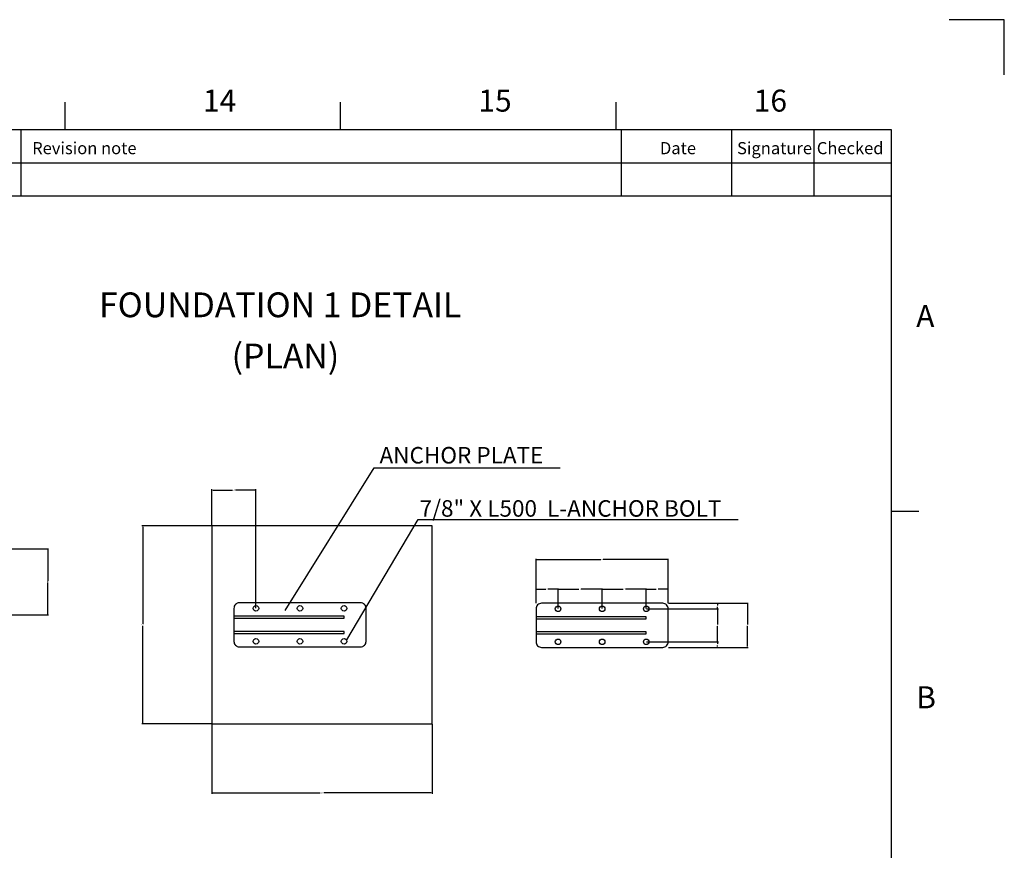
# Model space of a CAD drawing. Units: millimetres. Extents: x -307 to 33620, y 0 to 23760.
# Drawn here: x 26469 to 33620, y 17725 to 23760 of the extents above; entities that cross this region are included whole.
import ezdxf

# ---------------------------------------------------------------- set-up
doc = ezdxf.new("R2010")
doc.units = ezdxf.units.MM
doc.header["$LTSCALE"] = 400
doc.header["$MEASUREMENT"] = 0
for name, color, linetype, true_color in [('DIM', 9, 'Continuous', 0x808080), ('sheet', 150, 'Continuous', 0x007fff), ('TEXT', 7, 'Continuous', 0x848484)]:
    doc.layers.add(name, color=color, linetype=linetype, true_color=true_color)
doc.styles.add('Times New Roman', font='times.ttf')
doc.dimstyles.get("Standard").update_dxf_attribs({"dimtxt": 0.18, "dimasz": 0.18, "dimexe": 0.18, "dimexo": 0.0625, "dimgap": 0.09, "dimtad": 0, "dimtih": 1, "dimtoh": 1, "dimdec": 4, "dimzin": 0, "dimdsep": 46, "dimtxsty": 'Standard', "dimcen": 0.09, "dimadec": 0, "dimazin": 0, "dimtfac": 1, "dimtdec": 4, "dimtofl": 0, "dimtmove": 0, "dimatfit": 3, "dimfxl": 0, "dimtolj": 1, "dimtzin": 0, "dimarcsym": 0})
doc.dimstyles.new('STANDARD 13', dxfattribs={"dimscale": 40, "dimtxt": 0.18, "dimasz": 0.18, "dimexe": 0.18, "dimexo": 0.0625, "dimgap": 0.09, "dimtad": 0, "dimtih": 1, "dimtoh": 1, "dimdec": 4, "dimzin": 1, "dimdsep": 46, "dimtxsty": 'Times New Roman', "dimcen": 0.09, "dimadec": 0, "dimazin": 0, "dimtfac": 1, "dimtdec": 4, "dimtix": 1, "dimtmove": 1, "dimatfit": 3, "dimfxl": 0, "dimtolj": 1, "dimtzin": 1, "dimarcsym": 0})
doc.dimstyles.new('STANDARD 14', dxfattribs={"dimscale": 40, "dimtxt": 0.18, "dimasz": 0.18, "dimexe": 0.18, "dimexo": 0.0625, "dimgap": 0.09, "dimtad": 0, "dimtih": 1, "dimtoh": 1, "dimdec": 4, "dimzin": 1, "dimdsep": 46, "dimtxsty": 'Times New Roman', "dimcen": 0.09, "dimadec": 0, "dimazin": 0, "dimtfac": 1, "dimtdec": 4, "dimtix": 1, "dimtmove": 1, "dimatfit": 3, "dimfxl": 0, "dimtolj": 1, "dimtzin": 1, "dimarcsym": 0})
doc.dimstyles.new('STANDARD 15', dxfattribs={"dimscale": 30, "dimtxt": 0.18, "dimasz": 0.18, "dimexe": 0.18, "dimexo": 0.0625, "dimgap": 0.09, "dimtad": 0, "dimtih": 1, "dimtoh": 1, "dimdec": 4, "dimzin": 1, "dimdsep": 46, "dimtxsty": 'Times New Roman', "dimcen": 0.09, "dimadec": 0, "dimazin": 0, "dimtfac": 1, "dimtdec": 4, "dimtix": 1, "dimtmove": 1, "dimatfit": 3, "dimfxl": 0, "dimtolj": 1, "dimtzin": 1, "dimarcsym": 0})
doc.dimstyles.new('STANDARD 16', dxfattribs={"dimscale": 30, "dimtxt": 0.18, "dimasz": 0.18, "dimexe": 0.18, "dimexo": 0.0625, "dimgap": 0.09, "dimtad": 0, "dimtih": 1, "dimtoh": 1, "dimdec": 4, "dimzin": 1, "dimdsep": 46, "dimtxsty": 'Times New Roman', "dimcen": 0.09, "dimadec": 0, "dimazin": 0, "dimtfac": 1, "dimtdec": 4, "dimtix": 1, "dimtmove": 1, "dimatfit": 3, "dimfxl": 0, "dimtolj": 1, "dimtzin": 1, "dimarcsym": 0})
doc.dimstyles.new('STANDARD 17', dxfattribs={"dimscale": 30, "dimtxt": 0.18, "dimasz": 0.18, "dimexe": 0.18, "dimexo": 0.0625, "dimgap": 0.09, "dimtad": 0, "dimtih": 1, "dimtoh": 1, "dimdec": 4, "dimzin": 1, "dimdsep": 46, "dimtxsty": 'Times New Roman', "dimcen": 0.09, "dimadec": 0, "dimazin": 0, "dimtfac": 1, "dimtdec": 4, "dimtix": 1, "dimtmove": 1, "dimatfit": 3, "dimfxl": 0, "dimtolj": 1, "dimtzin": 1, "dimarcsym": 0})
doc.dimstyles.new('STANDARD 18', dxfattribs={"dimscale": 30, "dimtxt": 0.18, "dimasz": 0.18, "dimexe": 0.18, "dimexo": 0.0625, "dimgap": 0.09, "dimtad": 0, "dimtih": 1, "dimtoh": 1, "dimdec": 4, "dimzin": 1, "dimdsep": 46, "dimtxsty": 'Times New Roman', "dimcen": 0.09, "dimadec": 0, "dimazin": 0, "dimtfac": 1, "dimtdec": 4, "dimtix": 1, "dimtmove": 1, "dimatfit": 3, "dimfxl": 0, "dimtolj": 1, "dimtzin": 1, "dimarcsym": 0})
doc.dimstyles.new('STANDARD 19', dxfattribs={"dimscale": 30, "dimtxt": 0.18, "dimasz": 0.18, "dimexe": 0.18, "dimexo": 0.0625, "dimgap": 0.09, "dimtad": 0, "dimtih": 1, "dimtoh": 1, "dimdec": 4, "dimzin": 1, "dimdsep": 46, "dimtxsty": 'Times New Roman', "dimcen": 0.09, "dimadec": 0, "dimazin": 0, "dimtfac": 1, "dimtdec": 4, "dimtix": 1, "dimtmove": 1, "dimatfit": 3, "dimfxl": 0, "dimtolj": 1, "dimtzin": 1, "dimarcsym": 0})
doc.dimstyles.new('STANDARD 20', dxfattribs={"dimscale": 30, "dimtxt": 0.18, "dimasz": 0.18, "dimexe": 0.18, "dimexo": 0.0625, "dimgap": 0.09, "dimtad": 0, "dimtih": 1, "dimtoh": 1, "dimdec": 4, "dimzin": 1, "dimdsep": 46, "dimtxsty": 'Times New Roman', "dimcen": 0.09, "dimadec": 0, "dimazin": 0, "dimtfac": 1, "dimtdec": 4, "dimtix": 1, "dimtmove": 1, "dimatfit": 3, "dimfxl": 0, "dimtolj": 1, "dimtzin": 1, "dimarcsym": 0})
doc.dimstyles.new('STANDARD 21', dxfattribs={"dimscale": 30, "dimtxt": 0.18, "dimasz": 0.18, "dimexe": 0.18, "dimexo": 0.0625, "dimgap": 0.09, "dimtad": 0, "dimtih": 1, "dimtoh": 1, "dimdec": 4, "dimzin": 1, "dimdsep": 46, "dimtxsty": 'Times New Roman', "dimcen": 0.09, "dimadec": 0, "dimazin": 0, "dimtfac": 1, "dimtdec": 4, "dimtix": 1, "dimtmove": 1, "dimatfit": 3, "dimfxl": 0, "dimtolj": 1, "dimtzin": 1, "dimarcsym": 0})
doc.dimstyles.new('STANDARD 22', dxfattribs={"dimscale": 30, "dimtxt": 0.18, "dimasz": 0.18, "dimexe": 0.18, "dimexo": 0.0625, "dimgap": 0.09, "dimtad": 0, "dimtih": 1, "dimtoh": 1, "dimdec": 4, "dimzin": 1, "dimdsep": 46, "dimtxsty": 'Times New Roman', "dimcen": 0.09, "dimadec": 0, "dimazin": 0, "dimtfac": 1, "dimtdec": 4, "dimtix": 1, "dimtmove": 1, "dimatfit": 3, "dimfxl": 0, "dimtolj": 1, "dimtzin": 1, "dimarcsym": 0})
doc.dimstyles.new('STANDARD 23', dxfattribs={"dimscale": 30, "dimtxt": 0.18, "dimasz": 0.18, "dimexe": 0.18, "dimexo": 0.0625, "dimgap": 0.09, "dimtad": 0, "dimtih": 1, "dimtoh": 1, "dimdec": 4, "dimzin": 1, "dimdsep": 46, "dimtxsty": 'Times New Roman', "dimcen": 0.09, "dimadec": 0, "dimazin": 0, "dimtfac": 1, "dimtdec": 4, "dimtix": 1, "dimtmove": 1, "dimatfit": 3, "dimfxl": 0, "dimtolj": 1, "dimtzin": 1, "dimarcsym": 0})
doc.dimstyles.new('STANDARD 24', dxfattribs={"dimscale": 40, "dimtxt": 0.18, "dimasz": 0.18, "dimexe": 0.18, "dimexo": 0.0625, "dimgap": 0.09, "dimtad": 0, "dimtih": 1, "dimtoh": 1, "dimdec": 4, "dimzin": 1, "dimdsep": 46, "dimtxsty": 'Times New Roman', "dimcen": 0.09, "dimadec": 0, "dimazin": 0, "dimtfac": 1, "dimtdec": 4, "dimtix": 1, "dimtmove": 1, "dimatfit": 3, "dimfxl": 0, "dimtolj": 1, "dimtzin": 1, "dimarcsym": 0})
doc.dimstyles.new('STANDARD 34', dxfattribs={"dimscale": 30, "dimtxt": 0.18, "dimasz": 0.18, "dimexe": 0.18, "dimexo": 0.0625, "dimgap": 0.09, "dimtad": 0, "dimtih": 1, "dimtoh": 1, "dimdec": 4, "dimzin": 1, "dimdsep": 46, "dimtxsty": 'Times New Roman', "dimcen": 0.09, "dimadec": 0, "dimazin": 0, "dimtfac": 1, "dimtdec": 4, "dimtix": 1, "dimtmove": 1, "dimatfit": 3, "dimfxl": 0, "dimtolj": 1, "dimtzin": 1, "dimarcsym": 0})

# ---------------------------------------------------------------- blocks, each defined once
blk = doc.blocks.new('*D18')
at = {"layer": 'Defpoints', "color": 0}
for p in [(27865.1, 20083.3), (27363.6, 18643.3), (27865.1, 18643.3)]:
    blk.add_point(p, dxfattribs=at)
at = {"layer": 'DIM', "color": 0, "lineweight": -2}
for p, q in [((27862.6, 20083.3), (27356.4, 20083.3)), ((27363.6, 20076.1), (27363.6, 19370.6)), ((27363.6, 18650.5), (27363.6, 19356.1)), ((27862.6, 18643.3), (27356.4, 18643.3))]:
    blk.add_line(p, q, dxfattribs=at)
at = {"layer": 'DIM', "color": 0}
for points in [[(27364.8, 20076.1), (27362.4, 20076.1), (27363.6, 20083.3)], [(27362.4, 18650.5), (27364.8, 18650.5), (27363.6, 18643.3)]]:
    blk.add_solid(points, dxfattribs=at)
at = {"layer": 'DIM', "color": 0, "insert": (27363.6, 19363.3), "char_height": 7.2, "attachment_point": 5, "style": 'Times New Roman'}
blk.add_mtext('\\A1;900', dxfattribs=at)
blk = doc.blocks.new('*D19')
at = {"layer": 'Defpoints', "color": 0}
for p in [(27865.1, 18643.3), (29465.1, 18643.3), (27865.1, 18143.3)]:
    blk.add_point(p, dxfattribs=at)
at = {"layer": 'DIM', "color": 0, "lineweight": -2}
for p, q in [((27865.1, 18640.8), (27865.1, 18136.1)), ((29465.1, 18640.8), (29465.1, 18136.1)), ((27872.3, 18143.3), (28651.6, 18143.3)), ((29457.9, 18143.3), (28678.5, 18143.3))]:
    blk.add_line(p, q, dxfattribs=at)
at = {"layer": 'DIM', "color": 0}
for points in [[(27872.3, 18144.5), (27872.3, 18142.1), (27865.1, 18143.3)], [(29457.9, 18142.1), (29457.9, 18144.5), (29465.1, 18143.3)]]:
    blk.add_solid(points, dxfattribs=at)
at = {"layer": 'DIM', "color": 0, "insert": (28665.1, 18143.3), "char_height": 7.2, "attachment_point": 5, "style": 'Times New Roman'}
blk.add_mtext('\\A1;1000', dxfattribs=at)
blk = doc.blocks.new('*D20')
at = {"layer": 'Defpoints', "color": 0}
for p in [(30379.4, 19623.2), (30219.4, 19519.8), (30379.4, 19479.8)]:
    blk.add_point(p, dxfattribs=at)
at = {"layer": 'DIM', "color": 0, "lineweight": -2}
for p, q in [((30219.4, 19521.7), (30219.4, 19628.6)), ((30224.8, 19623.2), (30291.3, 19623.2)), ((30374, 19623.2), (30307.4, 19623.2)), ((30379.4, 19481.7), (30379.4, 19628.6))]:
    blk.add_line(p, q, dxfattribs=at)
at = {"layer": 'DIM', "color": 0}
for points in [[(30224.8, 19624.1), (30224.8, 19622.3), (30219.4, 19623.2)], [(30374, 19622.3), (30374, 19624.1), (30379.4, 19623.2)]]:
    blk.add_solid(points, dxfattribs=at)
at = {"layer": 'DIM', "color": 0, "insert": (30299.4, 19623.2), "char_height": 5.4, "attachment_point": 5, "style": 'Times New Roman'}
blk.add_mtext('\\A1;100', dxfattribs=at)
blk = doc.blocks.new('*D21')
at = {"layer": 'Defpoints', "color": 0}
for p in [(30699.4, 19623.2), (30379.4, 19479.8), (30699.4, 19479.8)]:
    blk.add_point(p, dxfattribs=at)
at = {"layer": 'DIM', "color": 0, "lineweight": -2}
for p, q in [((30379.4, 19481.7), (30379.4, 19628.6)), ((30384.8, 19623.2), (30530.9, 19623.2)), ((30694, 19623.2), (30547.8, 19623.2)), ((30699.4, 19481.7), (30699.4, 19628.6))]:
    blk.add_line(p, q, dxfattribs=at)
at = {"layer": 'DIM', "color": 0}
for points in [[(30384.8, 19624.1), (30384.8, 19622.3), (30379.4, 19623.2)], [(30694, 19622.3), (30694, 19624.1), (30699.4, 19623.2)]]:
    blk.add_solid(points, dxfattribs=at)
at = {"layer": 'DIM', "color": 0, "insert": (30539.4, 19623.2), "char_height": 5.4, "attachment_point": 5, "style": 'Times New Roman'}
blk.add_mtext('\\A1;200', dxfattribs=at)
blk = doc.blocks.new('*D22')
at = {"layer": 'Defpoints', "color": 0}
for p in [(31019.4, 19623.2), (30699.4, 19479.8), (31019.4, 19479.8)]:
    blk.add_point(p, dxfattribs=at)
at = {"layer": 'DIM', "color": 0, "lineweight": -2}
for p, q in [((30699.4, 19481.7), (30699.4, 19628.6)), ((30704.8, 19623.2), (30850.9, 19623.2)), ((31014, 19623.2), (30867.8, 19623.2)), ((31019.4, 19481.7), (31019.4, 19628.6))]:
    blk.add_line(p, q, dxfattribs=at)
at = {"layer": 'DIM', "color": 0}
for points in [[(30704.8, 19624.1), (30704.8, 19622.3), (30699.4, 19623.2)], [(31014, 19622.3), (31014, 19624.1), (31019.4, 19623.2)]]:
    blk.add_solid(points, dxfattribs=at)
at = {"layer": 'DIM', "color": 0, "insert": (30859.4, 19623.2), "char_height": 5.4, "attachment_point": 5, "style": 'Times New Roman'}
blk.add_mtext('\\A1;200', dxfattribs=at)
blk = doc.blocks.new('*D23')
at = {"layer": 'Defpoints', "color": 0}
for p in [(31179.4, 19623.2), (31019.4, 19479.8), (31179.4, 19519.8)]:
    blk.add_point(p, dxfattribs=at)
at = {"layer": 'DIM', "color": 0, "lineweight": -2}
for p, q in [((31019.4, 19481.7), (31019.4, 19628.6)), ((31024.8, 19623.2), (31091.3, 19623.2)), ((31174, 19623.2), (31107.4, 19623.2)), ((31179.4, 19521.7), (31179.4, 19628.6))]:
    blk.add_line(p, q, dxfattribs=at)
at = {"layer": 'DIM', "color": 0}
for points in [[(31024.8, 19624.1), (31024.8, 19622.3), (31019.4, 19623.2)], [(31174, 19622.3), (31174, 19624.1), (31179.4, 19623.2)]]:
    blk.add_solid(points, dxfattribs=at)
at = {"layer": 'DIM', "color": 0, "insert": (31099.4, 19623.2), "char_height": 5.4, "attachment_point": 5, "style": 'Times New Roman'}
blk.add_mtext('\\A1;100', dxfattribs=at)
blk = doc.blocks.new('*D24')
at = {"layer": 'Defpoints', "color": 0}
for p in [(31179.4, 19837.9), (30219.4, 19519.8), (31179.4, 19519.8)]:
    blk.add_point(p, dxfattribs=at)
at = {"layer": 'DIM', "color": 0, "lineweight": -2}
for p, q in [((30219.4, 19521.7), (30219.4, 19843.3)), ((30224.8, 19837.9), (30691, 19837.9)), ((31174, 19837.9), (30707.7, 19837.9)), ((31179.4, 19521.7), (31179.4, 19843.3))]:
    blk.add_line(p, q, dxfattribs=at)
at = {"layer": 'DIM', "color": 0}
for points in [[(30224.8, 19838.8), (30224.8, 19837), (30219.4, 19837.9)], [(31174, 19837), (31174, 19838.8), (31179.4, 19837.9)]]:
    blk.add_solid(points, dxfattribs=at)
at = {"layer": 'DIM', "color": 0, "insert": (30699.4, 19837.9), "char_height": 5.4, "attachment_point": 5, "style": 'Times New Roman'}
blk.add_mtext('\\A1;600', dxfattribs=at)
blk = doc.blocks.new('*D25')
at = {"layer": 'Defpoints', "color": 0}
for p in [(31019.4, 19479.8), (31179.4, 19519.8), (31538.2, 19479.8)]:
    blk.add_point(p, dxfattribs=at)
at = {"layer": 'DIM', "color": 0, "lineweight": -2}
for p, q in [((31021.2, 19479.8), (31543.6, 19479.8)), ((31181.2, 19519.8), (31543.6, 19519.8)), ((31538.2, 19514.4), (31538.2, 19505.3)), ((31538.2, 19485.2), (31538.2, 19494.4))]:
    blk.add_line(p, q, dxfattribs=at)
at = {"layer": 'DIM', "color": 0}
for points in [[(31539.1, 19514.4), (31537.3, 19514.4), (31538.2, 19519.8)], [(31537.3, 19485.2), (31539.1, 19485.2), (31538.2, 19479.8)]]:
    blk.add_solid(points, dxfattribs=at)
at = {"layer": 'DIM', "color": 0, "insert": (31538.2, 19499.8), "char_height": 5.4, "attachment_point": 5, "style": 'Times New Roman'}
blk.add_mtext('\\A1;25', dxfattribs=at)
blk = doc.blocks.new('*D26')
at = {"layer": 'Defpoints', "color": 0}
for p in [(31019.4, 19479.8), (31019.4, 19239.8), (31538.2, 19239.8)]:
    blk.add_point(p, dxfattribs=at)
at = {"layer": 'DIM', "color": 0, "lineweight": -2}
for p, q in [((31021.2, 19479.8), (31543.6, 19479.8)), ((31538.2, 19474.4), (31538.2, 19365.3)), ((31538.2, 19245.2), (31538.2, 19354.4)), ((31021.2, 19239.8), (31543.6, 19239.8))]:
    blk.add_line(p, q, dxfattribs=at)
at = {"layer": 'DIM', "color": 0}
for points in [[(31539.1, 19474.4), (31537.3, 19474.4), (31538.2, 19479.8)], [(31537.3, 19245.2), (31539.1, 19245.2), (31538.2, 19239.8)]]:
    blk.add_solid(points, dxfattribs=at)
at = {"layer": 'DIM', "color": 0, "insert": (31538.2, 19359.8), "char_height": 5.4, "attachment_point": 5, "style": 'Times New Roman'}
blk.add_mtext('\\A1;150', dxfattribs=at)
blk = doc.blocks.new('*D27')
at = {"layer": 'Defpoints', "color": 0}
for p in [(31019.4, 19239.8), (31179.4, 19199.8), (31538.2, 19199.8)]:
    blk.add_point(p, dxfattribs=at)
at = {"layer": 'DIM', "color": 0, "lineweight": -2}
for p, q in [((31021.2, 19239.8), (31543.6, 19239.8)), ((31181.2, 19199.8), (31543.6, 19199.8)), ((31538.2, 19234.4), (31538.2, 19225.3)), ((31538.2, 19205.2), (31538.2, 19214.4))]:
    blk.add_line(p, q, dxfattribs=at)
at = {"layer": 'DIM', "color": 0}
for points in [[(31539.1, 19234.4), (31537.3, 19234.4), (31538.2, 19239.8)], [(31537.3, 19205.2), (31539.1, 19205.2), (31538.2, 19199.8)]]:
    blk.add_solid(points, dxfattribs=at)
at = {"layer": 'DIM', "color": 0, "insert": (31538.2, 19219.8), "char_height": 5.4, "attachment_point": 5, "style": 'Times New Roman'}
blk.add_mtext('\\A1;25', dxfattribs=at)
blk = doc.blocks.new('*D28')
at = {"layer": 'Defpoints', "color": 0}
for p in [(31179.4, 19519.8), (31179.4, 19199.8), (31754.1, 19199.8)]:
    blk.add_point(p, dxfattribs=at)
at = {"layer": 'DIM', "color": 0, "lineweight": -2}
for p, q in [((31181.2, 19519.8), (31759.5, 19519.8)), ((31754.1, 19514.4), (31754.1, 19365.3)), ((31754.1, 19205.2), (31754.1, 19354.4)), ((31181.2, 19199.8), (31759.5, 19199.8))]:
    blk.add_line(p, q, dxfattribs=at)
at = {"layer": 'DIM', "color": 0}
for points in [[(31755, 19514.4), (31753.2, 19514.4), (31754.1, 19519.8)], [(31753.2, 19205.2), (31755, 19205.2), (31754.1, 19199.8)]]:
    blk.add_solid(points, dxfattribs=at)
at = {"layer": 'DIM', "color": 0, "insert": (31754.1, 19359.8), "char_height": 5.4, "attachment_point": 5, "style": 'Times New Roman'}
blk.add_mtext('\\A1;200', dxfattribs=at)
blk = doc.blocks.new('*D29')
at = {"layer": 'Defpoints', "color": 0}
for p in [(28185.1, 20343), (27865.1, 20083.3), (28185.1, 19483.3)]:
    blk.add_point(p, dxfattribs=at)
at = {"layer": 'DIM', "color": 0, "lineweight": -2}
for p, q in [((27865.1, 20085.8), (27865.1, 20350.2)), ((27872.3, 20343), (28013.8, 20343)), ((28177.9, 20343), (28036.3, 20343)), ((28185.1, 19485.8), (28185.1, 20350.2))]:
    blk.add_line(p, q, dxfattribs=at)
at = {"layer": 'DIM', "color": 0}
for points in [[(27872.3, 20344.2), (27872.3, 20341.8), (27865.1, 20343)], [(28177.9, 20341.8), (28177.9, 20344.2), (28185.1, 20343)]]:
    blk.add_solid(points, dxfattribs=at)
at = {"layer": 'DIM', "color": 0, "insert": (28025.1, 20343), "char_height": 7.2, "attachment_point": 5, "style": 'Times New Roman'}
blk.add_mtext('\\A1;200', dxfattribs=at)
blk = doc.blocks.new('*D39')
at = {"layer": 'Defpoints', "color": 0}
for p in [(26119.6, 19916.3), (26119.6, 19436.3), (26674.3, 19436.3)]:
    blk.add_point(p, dxfattribs=at)
at = {"layer": 'DIM', "color": 0, "lineweight": -2}
for p, q in [((26121.5, 19916.3), (26679.7, 19916.3)), ((26674.3, 19910.9), (26674.3, 19681.8)), ((26674.3, 19441.7), (26674.3, 19670.9)), ((26121.5, 19436.3), (26679.7, 19436.3))]:
    blk.add_line(p, q, dxfattribs=at)
at = {"layer": 'DIM', "color": 0}
for points in [[(26675.2, 19910.9), (26673.4, 19910.9), (26674.3, 19916.3)], [(26673.4, 19441.7), (26675.2, 19441.7), (26674.3, 19436.3)]]:
    blk.add_solid(points, dxfattribs=at)
at = {"layer": 'DIM', "color": 0, "insert": (26674.3, 19676.3), "char_height": 5.4, "attachment_point": 5, "style": 'Times New Roman'}
blk.add_mtext('\\A1;300', dxfattribs=at)
blk = doc.blocks.new('ISO A1 title block')
at = {"layer": 'sheet', "color": 8, "true_color": 0x808080}
for p, q in [((840.5, 594), (830.5, 594)), ((840.5, 584), (840.5, 594))]:
    blk.add_line(p, q, dxfattribs=at)
at = {"layer": 'sheet', "color": 6, "true_color": 0xff00ff}
for p, q in [((670, 574), (670, 579)), ((720, 574), (720, 579)), ((770, 574), (770, 579))]:
    blk.add_line(p, q, dxfattribs=at)
at = {"layer": 'sheet'}
for p, q in [((662, 562), (662, 574)), ((771, 562), (771, 574)), ((791, 562), (791, 574)), ((806, 562), (806, 574)), ((650, 568), (820, 568)), ((650, 562), (820, 562)), ((820, 504.75), (825, 504.75))]:
    blk.add_line(p, q, dxfattribs=at)
blk.add_lwpolyline([(820, 574), (20, 574), (20, 20), (820, 20)], close=True, dxfattribs=at)
at = {"layer": 'sheet', "color": 6, "true_color": 0xff00ff, "char_height": 4, "attachment_point": 7, "line_spacing_factor": 0.963855}
for s, insert, width in [('\\fArial;14', (695, 577.3), 9.3494), ('\\fArial;15', (745, 577.3), 9.3494), ('\\fArial;16', (795, 577.3), 9.3494), ('\\fArial;A', (824.5, 538.17), 7.6867), ('\\fArial;B', (824.5, 468.93), 7.0361)]:
    blk.add_mtext(s, dxfattribs=dict(at, insert=insert, width=width))
at = {"layer": 'sheet', "color": 7, "true_color": 0xffffff, "char_height": 2.2, "line_spacing_factor": 0.963855}
for s, insert, width, attachment_point in [('\\fArial;Revision note', (664, 570.67), 20.3169, 4), ('\\fArial;Date', (781.25, 570.67), 8.2831, 5), ('\\fArial;Signature', (791.98, 570.67), 15.0024, 4), ('\\fArial;Checked', (806.46, 570.67), 13.8892, 4)]:
    blk.add_mtext(s, dxfattribs=dict(at, insert=insert, width=width, attachment_point=attachment_point))

msp = doc.modelspace()

# ---------------------------------------------------------------- linework, layer by layer
msp.add_lwpolyline([(27865.05572, 18643.33089), (29465.05572, 18643.33089), (29465.05572, 20083.33089), (27865.05572, 20083.33089)], close=True)
for points in [[(28945.05572, 19203.33089, 0.4142135624), (28985.05572, 19243.33089), (28985.05572, 19483.33089, 0.4142135624), (28945.05572, 19523.33089), (28065.05572, 19523.33089, 0.4142135624), (28025.05572, 19483.33089), (28025.05572, 19243.33089, 0.4142135624), (28065.05572, 19203.33089)], [(31179.36002, 19479.83387, 0.4142135624), (31139.36002, 19519.83387), (30259.36002, 19519.83387, 0.4142135624), (30219.36002, 19479.83387), (30219.36002, 19239.83387, 0.4142135624), (30259.36002, 19199.83387), (31139.36002, 19199.83387, 0.4142135624), (31179.36002, 19239.83387)]]:
    msp.add_lwpolyline(points, format="xyb", close=True)
at = {"color": 7, "true_color": 0xffffff}
for points in [[(28825.05572, 19411.33089), (28825.05572, 19425.73089), (28025.05572, 19425.73089), (28025.05572, 19411.33089)], [(31019.36002, 19407.83387), (31019.36002, 19422.23387), (30219.36002, 19422.23387), (30219.36002, 19407.83387)], [(28825.05572, 19300.93089), (28825.05572, 19315.33089), (28025.05572, 19315.33089), (28025.05572, 19300.93089)], [(31019.36002, 19297.43387), (31019.36002, 19311.83387), (30219.36002, 19311.83387), (30219.36002, 19297.43387)]]:
    msp.add_lwpolyline(points, close=True, dxfattribs=at)
for centre in [(28185.05572, 19483.33089), (28505.05572, 19483.33089), (28825.05572, 19483.33089), (30379.36002, 19479.83387), (30699.36002, 19479.83387), (31019.36002, 19479.83387), (28185.05572, 19243.33089), (28505.05572, 19243.33089), (28825.05572, 19243.33089), (30379.36002, 19239.83387), (30699.36002, 19239.83387), (31019.36002, 19239.83387)]:
    msp.add_circle(centre, 20, dxfattribs=at)

# ---------------------------------------------------------------- block references
at = {"layer": 'sheet', "xscale": 40, "yscale": 40, "zscale": 40}
msp.add_blockref('ISO A1 title block', (0, -0.00003), dxfattribs=at)

# ---------------------------------------------------------------- texts
at = {"layer": 'TEXT', "attachment_point": 7, "line_spacing_factor": 0.963855}
for s, insert, char_height, width in [('\\fArial;FOUNDATION 1 DETAIL', (27045.61174, 21598.43554), 180, 2949.3975904), ('\\fArial;(PLAN)', (28008.70304, 21226.62294), 180, 974.8192771), ('\\fArial;ANCHOR PLATE', (29082.55208, 20535.70729), 120, 1403.8554217), ('\\fArial;7/8" X L500  L-ANCHOR BOLT', (29374.2021, 20149.19125), 120, 2414.4578313)]:
    msp.add_mtext(s, dxfattribs=dict(at, insert=insert, char_height=char_height, width=width))

# ---------------------------------------------------------------- dimensions: what is measured, and where the dimension line sits
at = {"layer": 'DIM'}
for base, p1, p2, text, dimstyle, picture, middle in [((28185.05572, 20342.99737), (27865.05572, 20083.33089), (28185.05572, 19483.33089), '200', 'STANDARD 24', '*D29', (28025.05572, 20342.99737)), ((31179.36002, 19837.88471), (30219.36002, 19519.83387), (31179.36002, 19519.83387), '600', 'STANDARD 19', '*D24', (30699.36002, 19837.88471)), ((30379.36002, 19623.24133), (30219.36002, 19519.83387), (30379.36002, 19479.83387), '100', 'STANDARD 15', '*D20', (30299.36002, 19623.24133)), ((30699.36002, 19623.24133), (30379.36002, 19479.83387), (30699.36002, 19479.83387), '200', 'STANDARD 16', '*D21', (30539.36002, 19623.24133)), ((31019.36002, 19623.24133), (30699.36002, 19479.83387), (31019.36002, 19479.83387), '200', 'STANDARD 17', '*D22', (30859.36002, 19623.24133)), ((31179.36002, 19623.24133), (31019.36002, 19479.83387), (31179.36002, 19519.83387), '100', 'STANDARD 18', '*D23', (31099.36002, 19623.24133)), ((27865.05572, 18143.30421), (29465.05572, 18643.33089), (27865.05572, 18643.33089), '1000', 'STANDARD 14', '*D19', (28665.05572, 18143.30421))]:
    dim = msp.add_linear_dim(base=base, p1=p1, p2=p2, text=text, dimstyle=dimstyle, dxfattribs=at)
    dim.commit()
    dim.dimension.update_dxf_attribs({"geometry": picture, "text_midpoint": middle})
for base, p1, p2, text, dimstyle, picture, middle in [((27363.60636, 18643.33089), (27865.05572, 20083.33089), (27865.05572, 18643.33089), '900', 'STANDARD 13', '*D18', (27363.60636, 19363.33089)), ((26674.32701, 19436.30992), (26119.61033, 19916.30992), (26119.61033, 19436.30992), '300', 'STANDARD 34', '*D39', (26674.32701, 19676.30992)), ((31538.19683, 19479.83387), (31179.36002, 19519.83387), (31019.36002, 19479.83387), '25', 'STANDARD 20', '*D25', (31538.19683, 19499.83387)), ((31538.19683, 19239.83387), (31019.36002, 19479.83387), (31019.36002, 19239.83387), '150', 'STANDARD 21', '*D26', (31538.19683, 19359.83387)), ((31754.06467, 19199.83387), (31179.36002, 19519.83387), (31179.36002, 19199.83387), '200', 'STANDARD 23', '*D28', (31754.06467, 19359.83387)), ((31538.19683, 19199.83387), (31019.36002, 19239.83387), (31179.36002, 19199.83387), '25', 'STANDARD 22', '*D27', (31538.19683, 19219.83387))]:
    dim = msp.add_linear_dim(base=base, p1=p1, p2=p2, angle=90, text=text, dimstyle=dimstyle, dxfattribs=at)
    dim.commit()
    dim.dimension.update_dxf_attribs({"geometry": picture, "text_midpoint": middle})

# ---------------------------------------------------------------- leaders
for points in [[(28398.35872, 19466.87435), (29043.31513, 20503.19616), (30395.40536, 20503.19616)], [(28844.67035, 19254.14008), (29363.8048, 20128.94808), (31688.13283, 20128.94808)]]:
    msp.add_leader(points, dimstyle='Standard', override={"dimgap": 0.09, "dimtad": 0}, dxfattribs=at)

doc.saveas('drawing.dxf')
